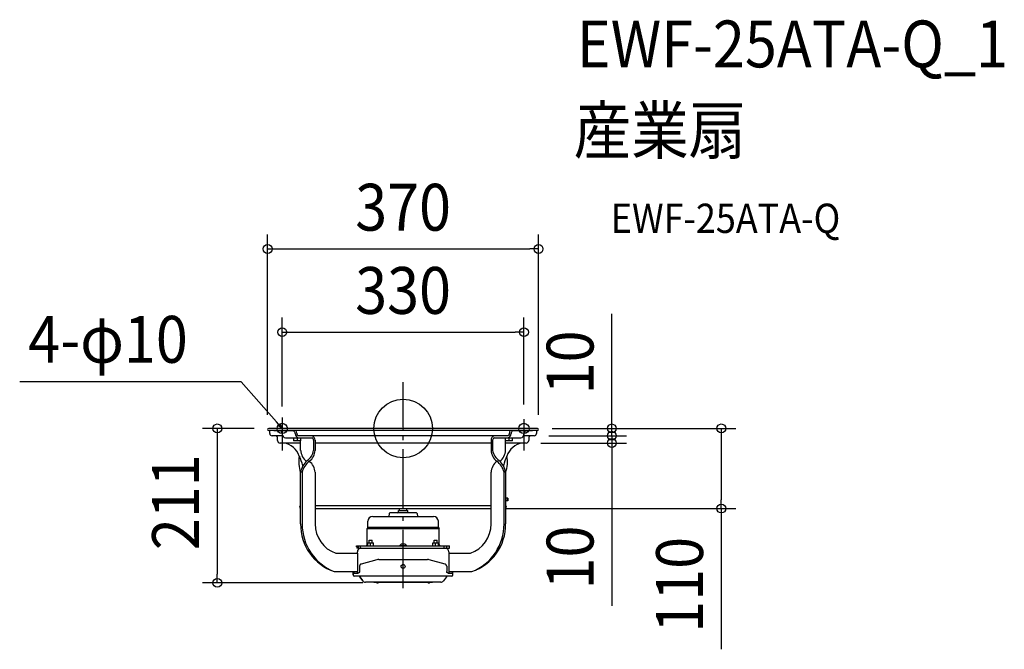
# Model space of a CAD drawing. Extents: x -524 to 821, y -302 to 558.
import ezdxf
from ezdxf.enums import TextEntityAlignment as Align

# ---------------------------------------------------------------- set-up
doc = ezdxf.new("R2010")
doc.units = 0
doc.header["$LTSCALE"] = 20
doc.header["$PDMODE"] = 3
doc.header["$PDSIZE"] = -2
doc.linetypes.add('DASHDOT', pattern=[5.5, 4, -0.6, 0.3, -0.6])
doc.layers.get('DEFPOINTS').update_dxf_attribs({"linetype": 'CONTINUOUS'})
for name, color, linetype in [('ARRANGE', 1, 'CONTINUOUS'), ('BASIS', 6, 'DASHDOT'), ('DETAIL', 5, 'CONTINUOUS'), ('ETC', 61, 'CONTINUOUS'), ('FIX', 11, 'CONTINUOUS'), ('NOTE', 4, 'CONTINUOUS'), ('OUTLINE', 3, 'CONTINUOUS'), ('SIZE', 30, 'CONTINUOUS')]:
    doc.layers.add(name, color=color, linetype=linetype)
doc.styles.get("Standard").update_dxf_attribs({"font": 'SIMPLEX.shx', "width": 0.9, "height": 64, "bigfont": 'BIGFONT.shx'})

msp = doc.modelspace()

# ---------------------------------------------------------------- linework, layer by layer
at = {"layer": 'ARRANGE', "color": 1, "linetype": 'CONTINUOUS'}
msp.add_circle((0, 0), 40, dxfattribs=at)
msp.add_point((0, 0), dxfattribs=at)
at = {"layer": 'BASIS', "color": 6, "linetype": 'DASHDOT'}
msp.add_line((0, -218.3), (0, 63.1), dxfattribs=at)
msp.add_line((0, -218.3), (0, 63.1), dxfattribs=at)
at = {"layer": 'DEFPOINTS', "color": 30, "linetype": 'CONTINUOUS'}
for p in [(185, 245), (165, 131.4), (-183.5, 0), (-165, 9.7), (165, 12.4), (183.5, 0), (183.5, 0), (-185, -1.5), (179, -10), (179, -10), (185, -1.3), (285, -10), (168, -20), (285, -20), (120.1, -109.5), (434.5, -109.5), (-253.7, -210.9), (-35.2, -210.9)]:
    msp.add_point(p, dxfattribs=at)
at = {"layer": 'DETAIL', "color": 5, "linetype": 'CONTINUOUS'}
for p, q in [((183.5, 0), (-183.5, 0)), ((183.5, -3), (-183.5, -3)), ((-182, -7), (-182, -3)), ((-164.4, -10), (-179, -10)), ((-176.7, -3.5), (-176.7, -3)), ((-149.4, -3.5), (-176.7, -3.5)), ((-171.5, -16.5), (-171.5, -13)), ((-170.3, -3.5), (-170.3, -3)), ((-160.8, -13), (-124.3, -13)), ((-159, -3.5), (-159, -3)), ((-149.5, -13), (-149.5, -17)), ((-144.5, -13), (-144.5, -16.6)), ((-140.8, -10), (-143.1, -10)), ((140.8, -10), (-140.8, -10)), ((-139.5, -17), (-139.5, -13)), ((124.3, -13), (160.8, -13)), ((139.5, -13), (139.5, -17)), ((143.1, -10), (140.8, -10)), ((144.5, -13), (144.5, -16.6)), ((176.7, -3.5), (149.4, -3.5)), ((149.5, -17), (149.5, -13)), ((159, -3.5), (159, -3)), ((179, -10), (164.4, -10)), ((170.3, -3.5), (170.3, -3)), ((171.5, -13), (171.5, -16.5)), ((176.7, -3.5), (176.7, -3)), ((182, -3), (182, -7)), ((-139.9, -20), (-168, -20)), ((-139.5, -17), (-149.5, -17)), ((-139.9, -30), (-139.9, -17)), ((-122.2, -16), (-122.2, -30)), ((-120.1, -16), (-120.1, -30)), ((120.1, -20), (-120.1, -20)), ((120.1, -16), (120.1, -30)), ((122.2, -16), (122.2, -30)), ((149.5, -17), (139.5, -17)), ((139.9, -30), (139.9, -17)), ((168, -20), (139.9, -20)), ((-139.9, -130.5), (-139.9, -60)), ((-137.8, -60), (-137.8, -130.5)), ((-120.1, -60), (-120.1, -130.5)), ((120.1, -130.5), (120.1, -60)), ((137.8, -130.5), (137.8, -60)), ((139.9, -60), (139.9, -130.5)), ((-120.1, -105.5), (120.1, -105.5)), ((143, -95.2), (139.9, -95.2)), ((143, -98.7), (139.9, -98.7)), ((142.5, -96.2), (141.8, -95.2)), ((141.8, -98.7), (142.5, -97.7)), ((142.5, -96.2), (142.5, -97.7)), ((143, -95.2), (143, -98.7)), ((-120.1, -109.5), (120.1, -109.5)), ((-41.5, -120.3), (41.5, -120.3)), ((-19.1, -116.2), (-19.6, -120.3)), ((18.1, -115.3), (-18.1, -115.3)), ((-6.5, -114.3), (-6.5, -112.3)), ((-6.5, -112.3), (6.5, -112.3)), ((-5, -112.3), (-5, -109.5)), ((5, -112.3), (5, -109.5)), ((6.5, -114.3), (6.5, -112.3)), ((19.1, -116.2), (19.6, -120.3)), ((-48.1, -134.7), (-48.1, -126.9)), ((48.1, -134.7), (48.1, -126.9)), ((-48.1, -134.7), (-49.1, -136.5)), ((-49.1, -158.4), (-49.1, -136.5)), ((-49.1, -136.5), (49.1, -136.5)), ((-48.1, -134.7), (48.1, -134.7)), ((48.1, -134.7), (49.1, -136.5)), ((49.1, -158.4), (49.1, -136.5)), ((-63.5, -160.3), (63.5, -160.3)), ((-63.5, -161.9), (-63.5, -160.3)), ((-61.1, -163.5), (-61.1, -160.3)), ((-58, -163.5), (-58, -160.3)), ((-48.4, -160.3), (-48.4, -156.3)), ((-48.4, -156.3), (-40.4, -156.3)), ((-46.4, -156.3), (-46.4, -152.7)), ((-46.4, -152.7), (-42.4, -152.7)), ((-44.4, -160.3), (-44.4, -156.7)), ((-42.4, -156.3), (-42.4, -152.7)), ((-40.4, -160.3), (-40.4, -156.3)), ((-4.7, -159.8), (4.7, -159.8)), ((-4.7, -159.8), (-4.7, -160.3)), ((4.7, -159.8), (4.7, -160.3)), ((40.4, -156.3), (48.4, -156.3)), ((40.4, -160.3), (40.4, -156.3)), ((42.4, -152.7), (46.4, -152.7)), ((42.4, -156.3), (42.4, -152.7)), ((44.4, -160.3), (44.4, -156.7)), ((46.4, -156.3), (46.4, -152.7)), ((48.4, -160.3), (48.4, -156.3)), ((56.2, -163.5), (56.2, -160.3)), ((59.8, -163.5), (59.8, -160.3)), ((63.5, -163.5), (63.5, -160.3)), ((-91.8, -170.5), (-62.5, -170.5)), ((-63.5, -161.9), (-63.2, -161.9)), ((-63.2, -161.9), (-63.2, -163.5)), ((-61.1, -163.5), (-63.2, -163.5)), ((-62.5, -170.5), (-62.5, -168.5)), ((-62.5, -170.5), (-62.5, -195.5)), ((-61.1, -163.5), (63.5, -163.5)), ((62.5, -168.5), (62.5, -170.5)), ((62.5, -170.5), (91.8, -170.5)), ((62.5, -170.5), (62.5, -195.5)), ((-59.4, -187.7), (-59.5, -187.8)), ((-59.5, -187.8), (-59.5, -187.8)), ((-59.5, -187.8), (-59.5, -187.8)), ((-59.5, -187.8), (-59.5, -187.9)), ((-59.5, -187.9), (-59.5, -187.9)), ((-59.5, -187.9), (-59.5, -187.9)), ((-59.5, -187.9), (-59.5, -188)), ((-59.5, -188), (-59.5, -188)), ((-59.5, -188), (-59.5, -188)), ((-59.5, -188), (-59.5, -188.1)), ((-59.5, -188.1), (-59.5, -188.1)), ((-59.5, -188.1), (-59.5, -188.1)), ((-59.5, -188.1), (-59.5, -188.2)), ((-59.5, -188.2), (-59.5, -188.2)), ((-59.3, -187.3), (-59.4, -187.4)), ((-59.4, -187.4), (-59.4, -187.4)), ((-59.4, -187.4), (-59.4, -187.4)), ((-59.4, -187.4), (-59.4, -187.5)), ((-59.4, -187.5), (-59.4, -187.5)), ((-59.4, -187.5), (-59.4, -187.5)), ((-59.4, -187.5), (-59.4, -187.5)), ((-59.4, -187.5), (-59.4, -187.5)), ((-59.4, -187.5), (-59.4, -187.6)), ((-59.4, -187.6), (-59.4, -187.6)), ((-59.4, -187.6), (-59.4, -187.6)), ((-59.4, -187.6), (-59.4, -187.7)), ((-59.4, -187.7), (-59.4, -187.7)), ((-59.4, -187.7), (-59.4, -187.7)), ((-59.2, -187), (-59.3, -187.1)), ((-59.3, -187.1), (-59.3, -187.1)), ((-59.3, -187.1), (-59.3, -187.1)), ((-59.3, -187.1), (-59.3, -187.2)), ((-59.3, -187.2), (-59.3, -187.2)), ((-59.3, -187.2), (-59.3, -187.2)), ((-59.3, -187.2), (-59.3, -187.3)), ((-59.3, -187.3), (-59.3, -187.3)), ((-59.3, -187.3), (-59.3, -187.3)), ((-59.1, -186.8), (-59.2, -186.9)), ((-59.2, -186.9), (-59.2, -186.9)), ((-59.2, -186.9), (-59.2, -186.9)), ((-59.2, -186.9), (-59.2, -187)), ((-59.2, -187), (-59.2, -187)), ((-59.2, -187), (-59.2, -187)), ((-59.2, -187), (-59.2, -187)), ((-59, -186.7), (-59.1, -186.7)), ((-59.1, -186.7), (-59.1, -186.7)), ((-59.1, -186.7), (-59.1, -186.7)), ((-59.1, -186.7), (-59.1, -186.8)), ((-59.1, -186.8), (-59.1, -186.8)), ((-59.1, -186.8), (-59.1, -186.8)), ((-58.9, -186.5), (-59, -186.5)), ((-59, -186.5), (-59, -186.6)), ((-59, -186.6), (-59, -186.6)), ((-59, -186.6), (-59, -186.6)), ((-59, -186.6), (-59, -186.7)), ((-59, -186.7), (-59, -186.7)), ((-58.8, -186.4), (-58.9, -186.4)), ((-58.9, -186.4), (-58.9, -186.4)), ((-58.9, -186.4), (-58.9, -186.5)), ((-58.9, -186.5), (-58.9, -186.5)), ((-58.9, -186.5), (-58.9, -186.5)), ((-58.7, -186.2), (-58.8, -186.3)), ((-58.8, -186.3), (-58.8, -186.3)), ((-58.8, -186.3), (-58.8, -186.3)), ((-58.8, -186.3), (-58.8, -186.3)), ((-58.8, -186.3), (-58.8, -186.3)), ((-58.8, -186.3), (-58.8, -186.4)), ((-58.6, -186.1), (-58.7, -186.2)), ((-58.7, -186.2), (-58.7, -186.2)), ((-58.7, -186.2), (-58.7, -186.2)), ((-58.7, -186.2), (-58.7, -186.2)), ((-58.5, -186), (-58.6, -186.1)), ((-58.6, -186.1), (-58.6, -186.1)), ((-58.6, -186.1), (-58.6, -186.1)), ((-58.6, -186.1), (-58.6, -186.1)), ((-58.6, -186.1), (-58.6, -186.1)), ((-58.4, -185.9), (-58.5, -186)), ((-58.5, -186), (-58.5, -186)), ((-58.5, -186), (-58.5, -186)), ((-58.5, -186), (-58.5, -186)), ((-58.3, -185.9), (-58.4, -185.9)), ((-58.4, -185.9), (-58.4, -185.9)), ((-58.4, -185.9), (-58.4, -185.9)), ((-58.2, -185.8), (-58.3, -185.8)), ((-58.3, -185.8), (-58.3, -185.8)), ((-58.3, -185.8), (-58.3, -185.8)), ((-58.3, -185.8), (-58.3, -185.9)), ((-58.3, -185.9), (-58.3, -185.9)), ((-58.1, -185.7), (-58.2, -185.7)), ((-58.2, -185.7), (-58.2, -185.8)), ((-58.2, -185.8), (-58.2, -185.8)), ((-58.2, -185.8), (-58.2, -185.8)), ((-58, -185.7), (-58.1, -185.7)), ((-58.1, -185.7), (-58.1, -185.7)), ((-58.1, -185.7), (-58.1, -185.7)), ((-57.9, -185.6), (-58, -185.6)), ((-58, -185.6), (-58, -185.6)), ((-58, -185.6), (-58, -185.6)), ((-58, -185.6), (-58, -185.7)), ((-58, -185.7), (-58, -185.7)), ((-57.8, -185.6), (-57.9, -185.6)), ((-57.9, -185.6), (-57.9, -185.6)), ((-57.9, -185.6), (-57.9, -185.6)), ((-57.7, -185.5), (-57.8, -185.5)), ((-57.8, -185.5), (-57.8, -185.5)), ((-57.8, -185.5), (-57.8, -185.6)), ((-57.6, -185.5), (-57.7, -185.5)), ((-57.7, -185.5), (-57.7, -185.5)), ((-57.7, -185.5), (-57.7, -185.5)), ((-57.7, -185.5), (-57.7, -185.5)), ((-57.5, -185.5), (-57.6, -185.5)), ((-57.6, -185.5), (-57.6, -185.5)), ((-57.6, -185.5), (-57.6, -185.5)), ((-57.4, -185.4), (-57.5, -185.4)), ((-57.5, -185.4), (-57.5, -185.5)), ((-57.5, -185.5), (-57.5, -185.5)), ((-35.7, -179.3), (-57.4, -185.4)), ((-33.2, -179), (33.2, -179)), ((57.4, -185.4), (35.7, -179.3)), ((57.5, -185.4), (57.4, -185.4)), ((57.5, -185.5), (57.5, -185.4)), ((57.6, -185.5), (57.5, -185.5)), ((57.5, -185.5), (57.5, -185.5)), ((57.7, -185.5), (57.6, -185.5)), ((57.6, -185.5), (57.6, -185.5)), ((57.6, -185.5), (57.6, -185.5)), ((57.8, -185.5), (57.7, -185.5)), ((57.7, -185.5), (57.7, -185.5)), ((57.7, -185.5), (57.7, -185.5)), ((57.7, -185.5), (57.7, -185.5)), ((57.8, -185.6), (57.8, -185.5)), ((57.8, -185.5), (57.8, -185.5)), ((57.9, -185.6), (57.8, -185.6)), ((58, -185.6), (57.9, -185.6)), ((57.9, -185.6), (57.9, -185.6)), ((57.9, -185.6), (57.9, -185.6)), ((58, -185.7), (58, -185.6)), ((58, -185.6), (58, -185.6)), ((58, -185.6), (58, -185.6)), ((58.1, -185.7), (58, -185.7)), ((58, -185.7), (58, -185.7)), ((58.2, -185.7), (58.1, -185.7)), ((58.1, -185.7), (58.1, -185.7)), ((58.1, -185.7), (58.1, -185.7)), ((58.2, -185.8), (58.2, -185.7)), ((58.3, -185.8), (58.2, -185.8)), ((58.2, -185.8), (58.2, -185.8)), ((58.2, -185.8), (58.2, -185.8)), ((58.3, -185.9), (58.3, -185.8)), ((58.3, -185.8), (58.3, -185.8)), ((58.3, -185.8), (58.3, -185.8)), ((58.4, -185.9), (58.3, -185.9)), ((58.3, -185.9), (58.3, -185.9)), ((58.5, -186), (58.4, -185.9)), ((58.4, -185.9), (58.4, -185.9)), ((58.4, -185.9), (58.4, -185.9)), ((58.6, -186.1), (58.5, -186)), ((58.5, -186), (58.5, -186)), ((58.5, -186), (58.5, -186)), ((58.5, -186), (58.5, -186)), ((58.7, -186.2), (58.6, -186.1)), ((58.6, -186.1), (58.6, -186.1)), ((58.6, -186.1), (58.6, -186.1)), ((58.6, -186.1), (58.6, -186.1)), ((58.6, -186.1), (58.6, -186.1)), ((58.8, -186.3), (58.7, -186.2)), ((58.7, -186.2), (58.7, -186.2)), ((58.7, -186.2), (58.7, -186.2)), ((58.7, -186.2), (58.7, -186.2)), ((58.8, -186.4), (58.8, -186.3)), ((58.8, -186.3), (58.8, -186.3)), ((58.8, -186.3), (58.8, -186.3)), ((58.8, -186.3), (58.8, -186.3)), ((58.8, -186.3), (58.8, -186.3)), ((58.9, -186.4), (58.8, -186.4)), ((58.9, -186.5), (58.9, -186.4)), ((58.9, -186.4), (58.9, -186.4)), ((59, -186.5), (58.9, -186.5)), ((58.9, -186.5), (58.9, -186.5)), ((58.9, -186.5), (58.9, -186.5)), ((59, -186.6), (59, -186.5)), ((59, -186.7), (59, -186.6)), ((59, -186.6), (59, -186.6)), ((59, -186.6), (59, -186.6)), ((59.1, -186.7), (59, -186.7)), ((59, -186.7), (59, -186.7)), ((59.1, -186.8), (59.1, -186.7)), ((59.1, -186.7), (59.1, -186.7)), ((59.1, -186.7), (59.1, -186.7)), ((59.2, -186.9), (59.1, -186.8)), ((59.1, -186.8), (59.1, -186.8)), ((59.1, -186.8), (59.1, -186.8)), ((59.2, -187), (59.2, -186.9)), ((59.2, -186.9), (59.2, -186.9)), ((59.2, -186.9), (59.2, -186.9)), ((59.3, -187.1), (59.2, -187)), ((59.2, -187), (59.2, -187)), ((59.2, -187), (59.2, -187)), ((59.2, -187), (59.2, -187)), ((59.3, -187.2), (59.3, -187.1)), ((59.3, -187.1), (59.3, -187.1)), ((59.3, -187.1), (59.3, -187.1)), ((59.3, -187.3), (59.3, -187.2)), ((59.3, -187.2), (59.3, -187.2)), ((59.3, -187.2), (59.3, -187.2)), ((59.4, -187.4), (59.3, -187.3)), ((59.3, -187.3), (59.3, -187.3)), ((59.3, -187.3), (59.3, -187.3)), ((59.4, -187.5), (59.4, -187.4)), ((59.4, -187.4), (59.4, -187.4)), ((59.4, -187.4), (59.4, -187.4)), ((59.4, -187.6), (59.4, -187.5)), ((59.4, -187.5), (59.4, -187.5)), ((59.4, -187.5), (59.4, -187.5)), ((59.4, -187.5), (59.4, -187.5)), ((59.4, -187.5), (59.4, -187.5)), ((59.4, -187.7), (59.4, -187.6)), ((59.4, -187.6), (59.4, -187.6)), ((59.4, -187.6), (59.4, -187.6)), ((59.5, -187.8), (59.4, -187.7)), ((59.4, -187.7), (59.4, -187.7)), ((59.4, -187.7), (59.4, -187.7)), ((59.5, -187.9), (59.5, -187.8)), ((59.5, -187.8), (59.5, -187.8)), ((59.5, -187.8), (59.5, -187.8)), ((59.5, -188), (59.5, -187.9)), ((59.5, -187.9), (59.5, -187.9)), ((59.5, -187.9), (59.5, -187.9)), ((59.5, -188.1), (59.5, -188)), ((59.5, -188), (59.5, -188)), ((59.5, -188), (59.5, -188)), ((59.5, -188.2), (59.5, -188.1)), ((59.5, -188.1), (59.5, -188.1)), ((59.5, -188.1), (59.5, -188.1)), ((59.5, -188.2), (59.5, -188.2)), ((-93.9, -195.5), (-62.5, -195.5)), ((-68.1, -200), (-68.1, -195.5)), ((-68.1, -197.5), (-61.3, -197.5)), ((-67.5, -195.5), (-67.5, -197.5)), ((66.5, -201.6), (-66.5, -201.6)), ((-62.5, -197.5), (-62.5, -195.5)), ((-61.2, -197.5), (-61.3, -197.5)), ((-61.3, -197.5), (-61.3, -197.5)), ((-61.1, -197.5), (-61.2, -197.5)), ((-61.2, -197.5), (-61.2, -197.5)), ((-61.2, -197.5), (-61.2, -197.5)), ((-61.2, -197.5), (-61.2, -197.5)), ((-61.2, -197.5), (-61.2, -197.5)), ((-61.2, -197.5), (-61.2, -197.5)), ((-61, -197.5), (-61.1, -197.5)), ((-61.1, -197.5), (-61.1, -197.5)), ((-61.1, -197.5), (-61.1, -197.5)), ((-61.1, -197.5), (-61.1, -197.5)), ((-61.1, -197.5), (-61.1, -197.5)), ((-60.9, -197.5), (-61, -197.5)), ((-61, -197.5), (-61, -197.5)), ((-61, -197.5), (-61, -197.5)), ((-61, -197.5), (-61, -197.5)), ((-60.8, -197.4), (-60.9, -197.4)), ((-60.9, -197.4), (-60.9, -197.4)), ((-60.9, -197.4), (-60.9, -197.4)), ((-60.9, -197.4), (-60.9, -197.5)), ((-60.9, -197.5), (-60.9, -197.5)), ((-60.7, -197.4), (-60.8, -197.4)), ((-60.8, -197.4), (-60.8, -197.4)), ((-60.8, -197.4), (-60.8, -197.4)), ((-60.8, -197.4), (-60.8, -197.4)), ((-60.8, -197.4), (-60.8, -197.4)), ((-60.8, -197.4), (-60.8, -197.4)), ((-60.6, -197.4), (-60.7, -197.4)), ((-60.7, -197.4), (-60.7, -197.4)), ((-60.7, -197.4), (-60.7, -197.4)), ((-60.7, -197.4), (-60.7, -197.4)), ((-60.5, -197.3), (-60.6, -197.3)), ((-60.6, -197.3), (-60.6, -197.3)), ((-60.6, -197.3), (-60.6, -197.3)), ((-60.6, -197.3), (-60.6, -197.4)), ((-60.6, -197.4), (-60.6, -197.4)), ((-60.4, -197.2), (-60.5, -197.3)), ((-60.5, -197.3), (-60.5, -197.3)), ((-60.5, -197.3), (-60.5, -197.3)), ((-60.5, -197.3), (-60.5, -197.3)), ((-60.5, -197.3), (-60.5, -197.3)), ((-60.5, -197.3), (-60.5, -197.3)), ((-60.3, -197.2), (-60.4, -197.2)), ((-60.4, -197.2), (-60.4, -197.2)), ((-60.4, -197.2), (-60.4, -197.2)), ((-60.4, -197.2), (-60.4, -197.2)), ((-60.4, -197.2), (-60.4, -197.2)), ((-60.4, -197.2), (-60.4, -197.2)), ((-60.2, -197.1), (-60.3, -197.1)), ((-60.3, -197.1), (-60.3, -197.2)), ((-60.3, -197.2), (-60.3, -197.2)), ((-60.3, -197.2), (-60.3, -197.2)), ((-60.1, -197), (-60.2, -197.1)), ((-60.2, -197.1), (-60.2, -197.1)), ((-60.2, -197.1), (-60.2, -197.1)), ((-60.2, -197.1), (-60.2, -197.1)), ((-60.2, -197.1), (-60.2, -197.1)), ((-60.2, -197.1), (-60.2, -197.1)), ((-60, -196.9), (-60.1, -196.9)), ((-60.1, -196.9), (-60.1, -196.9)), ((-60.1, -196.9), (-60.1, -197)), ((-60.1, -197), (-60.1, -197)), ((-60.1, -197), (-60.1, -197)), ((-60.1, -197), (-60.1, -197)), ((-60.1, -197), (-60.1, -197)), ((-60.1, -197), (-60.1, -197)), ((-59.9, -196.8), (-60, -196.8)), ((-60, -196.8), (-60, -196.8)), ((-60, -196.8), (-60, -196.9)), ((-60, -196.9), (-60, -196.9)), ((-60, -196.9), (-60, -196.9)), ((-60, -196.9), (-60, -196.9)), ((-59.8, -196.7), (-59.9, -196.7)), ((-59.9, -196.7), (-59.9, -196.7)), ((-59.9, -196.7), (-59.9, -196.7)), ((-59.9, -196.7), (-59.9, -196.8)), ((-59.9, -196.8), (-59.9, -196.8)), ((-59.9, -196.8), (-59.9, -196.8)), ((-59.9, -196.8), (-59.9, -196.8)), ((-59.7, -196.5), (-59.8, -196.5)), ((-59.8, -196.5), (-59.8, -196.6)), ((-59.8, -196.6), (-59.8, -196.6)), ((-59.8, -196.6), (-59.8, -196.6)), ((-59.8, -196.6), (-59.8, -196.6)), ((-59.8, -196.6), (-59.8, -196.6)), ((-59.8, -196.6), (-59.8, -196.6)), ((-59.8, -196.6), (-59.8, -196.7)), ((-59.8, -196.7), (-59.8, -196.7)), ((-59.6, -196.3), (-59.7, -196.3)), ((-59.7, -196.3), (-59.7, -196.3)), ((-59.7, -196.3), (-59.7, -196.3)), ((-59.7, -196.3), (-59.7, -196.4)), ((-59.7, -196.4), (-59.7, -196.4)), ((-59.7, -196.4), (-59.7, -196.4)), ((-59.7, -196.4), (-59.7, -196.4)), ((-59.7, -196.4), (-59.7, -196.4)), ((-59.7, -196.4), (-59.7, -196.5)), ((-59.7, -196.5), (-59.7, -196.5)), ((-59.7, -196.5), (-59.7, -196.5)), ((-59.5, -195.9), (-59.6, -196)), ((-59.6, -196), (-59.6, -196)), ((-59.6, -196), (-59.6, -196)), ((-59.6, -196), (-59.6, -196.1)), ((-59.6, -196.1), (-59.6, -196.1)), ((-59.6, -196.1), (-59.6, -196.1)), ((-59.6, -196.1), (-59.6, -196.1)), ((-59.6, -196.1), (-59.6, -196.1)), ((-59.6, -196.1), (-59.6, -196.2)), ((-59.6, -196.2), (-59.6, -196.2)), ((-59.6, -196.2), (-59.6, -196.2)), ((-59.6, -196.2), (-59.6, -196.2)), ((-59.6, -196.2), (-59.6, -196.2)), ((-59.6, -196.2), (-59.6, -196.2)), ((-59.6, -196.2), (-59.6, -196.3)), ((-59.5, -188.2), (-59.5, -188.2)), ((-59.5, -188.2), (-59.5, -188.3)), ((-59.5, -188.3), (-59.5, -195.5)), ((-59.5, -188.3), (-59.5, -188.3)), ((-59.5, -195.5), (-59.5, -195.5)), ((-59.5, -195.5), (-59.5, -195.6)), ((-59.5, -195.6), (-59.5, -195.6)), ((-59.5, -195.6), (-59.5, -195.6)), ((-59.5, -195.6), (-59.5, -195.6)), ((-59.5, -195.6), (-59.5, -195.6)), ((-59.5, -195.6), (-59.5, -195.7)), ((-59.5, -195.7), (-59.5, -195.7)), ((-59.5, -195.7), (-59.5, -195.7)), ((-59.5, -195.7), (-59.5, -195.7)), ((-59.5, -195.7), (-59.5, -195.8)), ((-59.5, -195.8), (-59.5, -195.8)), ((-59.5, -195.8), (-59.5, -195.8)), ((-59.5, -195.8), (-59.5, -195.8)), ((-59.5, -195.8), (-59.5, -195.8)), ((-59.5, -195.8), (-59.5, -195.9)), ((-59.5, -195.9), (-59.5, -195.9)), ((-59.5, -195.9), (-59.5, -195.9)), ((-59.5, -195.9), (-59.5, -195.9)), ((59.5, -188.3), (59.5, -188.2)), ((59.5, -188.2), (59.5, -188.2)), ((59.5, -188.3), (59.5, -195.5)), ((59.5, -188.3), (59.5, -188.3)), ((59.5, -195.6), (59.5, -195.5)), ((59.5, -195.5), (59.5, -195.5)), ((59.5, -195.7), (59.5, -195.6)), ((59.5, -195.6), (59.5, -195.6)), ((59.5, -195.6), (59.5, -195.6)), ((59.5, -195.6), (59.5, -195.6)), ((59.5, -195.6), (59.5, -195.6)), ((59.5, -195.8), (59.5, -195.7)), ((59.5, -195.7), (59.5, -195.7)), ((59.5, -195.7), (59.5, -195.7)), ((59.5, -195.7), (59.5, -195.7)), ((59.5, -195.9), (59.5, -195.8)), ((59.5, -195.8), (59.5, -195.8)), ((59.5, -195.8), (59.5, -195.8)), ((59.5, -195.8), (59.5, -195.8)), ((59.5, -195.8), (59.5, -195.8)), ((59.6, -196), (59.5, -195.9)), ((59.5, -195.9), (59.5, -195.9)), ((59.5, -195.9), (59.5, -195.9)), ((59.5, -195.9), (59.5, -195.9)), ((59.6, -196.1), (59.6, -196)), ((59.6, -196), (59.6, -196)), ((59.6, -196), (59.6, -196)), ((59.6, -196.2), (59.6, -196.1)), ((59.6, -196.1), (59.6, -196.1)), ((59.6, -196.1), (59.6, -196.1)), ((59.6, -196.1), (59.6, -196.1)), ((59.6, -196.1), (59.6, -196.1)), ((59.6, -196.3), (59.6, -196.2)), ((59.6, -196.2), (59.6, -196.2)), ((59.6, -196.2), (59.6, -196.2)), ((59.6, -196.2), (59.6, -196.2)), ((59.6, -196.2), (59.6, -196.2)), ((59.6, -196.2), (59.6, -196.2)), ((59.7, -196.3), (59.6, -196.3)), ((59.7, -196.4), (59.7, -196.3)), ((59.7, -196.3), (59.7, -196.3)), ((59.7, -196.3), (59.7, -196.3)), ((59.7, -196.5), (59.7, -196.4)), ((59.7, -196.4), (59.7, -196.4)), ((59.7, -196.4), (59.7, -196.4)), ((59.7, -196.4), (59.7, -196.4)), ((59.7, -196.4), (59.7, -196.4)), ((59.8, -196.5), (59.7, -196.5)), ((59.7, -196.5), (59.7, -196.5)), ((59.7, -196.5), (59.7, -196.5)), ((59.8, -196.6), (59.8, -196.5)), ((59.8, -196.7), (59.8, -196.6)), ((59.8, -196.6), (59.8, -196.6)), ((59.8, -196.6), (59.8, -196.6)), ((59.8, -196.6), (59.8, -196.6)), ((59.8, -196.6), (59.8, -196.6)), ((59.8, -196.6), (59.8, -196.6)), ((59.9, -196.7), (59.8, -196.7)), ((59.8, -196.7), (59.8, -196.7)), ((59.9, -196.8), (59.9, -196.7)), ((59.9, -196.7), (59.9, -196.7)), ((59.9, -196.7), (59.9, -196.7)), ((60, -196.8), (59.9, -196.8)), ((59.9, -196.8), (59.9, -196.8)), ((59.9, -196.8), (59.9, -196.8)), ((59.9, -196.8), (59.9, -196.8)), ((60, -196.9), (60, -196.8)), ((60, -196.8), (60, -196.8)), ((60.1, -196.9), (60, -196.9)), ((60, -196.9), (60, -196.9)), ((60, -196.9), (60, -196.9)), ((60, -196.9), (60, -196.9)), ((60.1, -197), (60.1, -196.9)), ((60.1, -196.9), (60.1, -196.9)), ((60.2, -197.1), (60.1, -197)), ((60.1, -197), (60.1, -197)), ((60.1, -197), (60.1, -197)), ((60.1, -197), (60.1, -197)), ((60.1, -197), (60.1, -197)), ((60.1, -197), (60.1, -197)), ((60.3, -197.1), (60.2, -197.1)), ((60.2, -197.1), (60.2, -197.1)), ((60.2, -197.1), (60.2, -197.1)), ((60.2, -197.1), (60.2, -197.1)), ((60.2, -197.1), (60.2, -197.1)), ((60.2, -197.1), (60.2, -197.1)), ((60.3, -197.2), (60.3, -197.1)), ((60.4, -197.2), (60.3, -197.2)), ((60.3, -197.2), (60.3, -197.2)), ((60.3, -197.2), (60.3, -197.2)), ((60.5, -197.3), (60.4, -197.2)), ((60.4, -197.2), (60.4, -197.2)), ((60.4, -197.2), (60.4, -197.2)), ((60.4, -197.2), (60.4, -197.2)), ((60.4, -197.2), (60.4, -197.2)), ((60.4, -197.2), (60.4, -197.2)), ((60.6, -197.3), (60.5, -197.3)), ((60.5, -197.3), (60.5, -197.3)), ((60.5, -197.3), (60.5, -197.3)), ((60.5, -197.3), (60.5, -197.3)), ((60.5, -197.3), (60.5, -197.3)), ((60.5, -197.3), (60.5, -197.3)), ((60.6, -197.4), (60.6, -197.3)), ((60.6, -197.3), (60.6, -197.3)), ((60.6, -197.3), (60.6, -197.3)), ((60.7, -197.4), (60.6, -197.4)), ((60.6, -197.4), (60.6, -197.4)), ((60.8, -197.4), (60.7, -197.4)), ((60.7, -197.4), (60.7, -197.4)), ((60.7, -197.4), (60.7, -197.4)), ((60.7, -197.4), (60.7, -197.4)), ((60.9, -197.4), (60.8, -197.4)), ((60.8, -197.4), (60.8, -197.4)), ((60.8, -197.4), (60.8, -197.4)), ((60.8, -197.4), (60.8, -197.4)), ((60.8, -197.4), (60.8, -197.4)), ((60.8, -197.4), (60.8, -197.4)), ((60.9, -197.5), (60.9, -197.4)), ((60.9, -197.4), (60.9, -197.4)), ((60.9, -197.4), (60.9, -197.4)), ((61, -197.5), (60.9, -197.5)), ((60.9, -197.5), (60.9, -197.5)), ((61.1, -197.5), (61, -197.5)), ((61, -197.5), (61, -197.5)), ((61, -197.5), (61, -197.5)), ((61, -197.5), (61, -197.5)), ((61.2, -197.5), (61.1, -197.5)), ((61.1, -197.5), (61.1, -197.5)), ((61.1, -197.5), (61.1, -197.5)), ((61.1, -197.5), (61.1, -197.5)), ((61.1, -197.5), (61.1, -197.5)), ((61.3, -197.5), (61.2, -197.5)), ((61.2, -197.5), (61.2, -197.5)), ((61.2, -197.5), (61.2, -197.5)), ((61.2, -197.5), (61.2, -197.5)), ((61.2, -197.5), (61.2, -197.5)), ((61.2, -197.5), (61.2, -197.5)), ((61.3, -197.5), (68.1, -197.5)), ((61.3, -197.5), (61.3, -197.5)), ((62.5, -195.5), (93.9, -195.5)), ((62.5, -195.5), (62.5, -197.5)), ((67.5, -197.5), (67.5, -195.5)), ((68.1, -200), (68.1, -195.5)), ((-59.3, -202.9), (-55.2, -208.2)), ((51.5, -210), (-51.5, -210)), ((-40, -210.6), (-40, -210)), ((-36.1, -210.6), (-40, -210.6)), ((-33.5, -210.1), (-36.5, -210.1)), ((33.9, -210.6), (-33.9, -210.6)), ((36.5, -210.1), (33.5, -210.1)), ((40, -210.6), (36.1, -210.6)), ((40, -210.6), (40, -210)), ((59.3, -202.9), (55.2, -208.2))]:
    msp.add_line(p, q, dxfattribs=at)
msp.add_circle((0, -188.5), 2.75, dxfattribs=at)
for centre, radius, start, end in [((-183.5, -1.5), 1.5, 90, 270), ((183.5, -1.5), 1.5, 270, 90), ((-179, -7), 3, 180, 270), ((-174.5, -13), 3, 0, 90), ((-169.7, -7.5), 4.82, 354.4491, 57.1467), ((-159.8, -7.9), 5.15, 180.8524, 259.1293), ((-151.2, -6.9), 3.84, 356.7765, 63.5955), ((-141.6, -7.4), 5.75, 177.089, 254.8021), ((-152.9, -6.4), 7.74, 359.4137, 26.2406), ((-142.1, -7), 3.18, 171.1615, 251.2779), ((-126.3, -15.9), 6.19, 358.8286, 71.7002), ((-125.3, -15.9), 3.06, 358.3887, 72.1401), ((126.3, -15.9), 6.19, 108.2998, 181.1714), ((125.3, -15.9), 3.06, 107.8599, 181.6113), ((142.1, -7), 3.18, 288.7221, 8.8385), ((141.6, -7.4), 5.75, 285.1979, 2.911), ((152.9, -6.4), 7.74, 153.7594, 180.5863), ((151.2, -6.9), 3.84, 116.4045, 183.2235), ((159.8, -7.9), 5.15, 280.8707, 359.1476), ((169.7, -7.5), 4.82, 122.8533, 185.5509), ((174.5, -13), 3, 90, 180), ((179, -7), 3, 270, 0), ((-168, -16.5), 3.5, 180, 270), ((-167.3, -46.6), 27, 19.0129, 80.3738), ((167.3, -46.6), 27, 99.6262, 160.9871), ((168, -16.5), 3.5, 270, 0), ((-102.6, -45.8), 39.9, 168.5211, 200.8529), ((-209.6, -70.3), 75.2, 14.8977, 25.5634), ((-119.5, -28.9), 20.4, 183.0256, 231.6503), ((-143, -26.6), 21.1, 304.5226, 350.7016), ((-141.1, -28.6), 21, 309.0584, 356.1699), ((141.1, -28.6), 21, 183.8301, 230.9416), ((143, -26.6), 21.1, 189.2984, 235.4774), ((119.5, -28.9), 20.4, 308.3497, 356.9744), ((209.6, -70.3), 75.2, 154.4366, 165.1023), ((102.6, -45.8), 39.9, 339.1471, 11.4789), ((-114.8, -63.4), 25.3, 129.9881, 172.3821), ((-114.5, -64.5), 23.7, 124.1572, 169.0115), ((-142.6, -62), 22.6, 5.1529, 49.1557), ((142.6, -62), 22.6, 130.8443, 174.8471), ((114.5, -64.5), 23.7, 10.9885, 55.8428), ((114.8, -63.4), 25.3, 7.6179, 50.0119), ((-139.3, -107.5), 2, 108.9008, 251.096), ((139.3, -107.5), 2, 288.904, 71.0992), ((-41.5, -126.9), 6.6, 90, 180), ((-18.1, -116.3), 1, 90, 172.875), ((-7.5, -114.3), 1, 270, 0), ((7.5, -114.3), 1, 180, 270), ((18.1, -116.3), 1, 7.125, 90), ((41.5, -126.9), 6.6, 0, 90), ((-72.6, -131.7), 67.3, 179.0142, 251.5146), ((-68.4, -131), 69.4, 179.5862, 248.4108), ((-78.4, -131), 41.7, 179.3012, 251.2276), ((78.4, -131), 41.7, 288.7724, 0.6988), ((72.6, -131.7), 67.3, 288.4854, 0.9858), ((68.4, -131), 69.4, 291.5892, 0.4138), ((-51, -158.4), 1.9, 275.625, 0), ((0, -164.3), 6.52, 43.8974, 136.1026), ((51, -158.4), 1.9, 180, 270), ((-57.5, -168.5), 5, 90, 180), ((57.5, -168.5), 5, 0, 90), ((-33.2, -188.4), 9.4, 89.9847, 105.6379), ((33.2, -188.4), 9.41, 74.3684, 90.009), ((-66.5, -200), 1.6, 180, 270), ((-62, -205), 3.4, 37.7331, 90), ((62, -205), 3.4, 90, 142.2669), ((66.5, -200), 1.6, 270, 0), ((-51.5, -205.4), 4.6, 217.733, 270), ((-36.6, -210.1), 0.1, 0, 90), ((-35, -209.3), 1.7, 208.0725, 331.9275), ((-33.4, -210.1), 0.1, 90, 180), ((33.4, -210.1), 0.1, 0, 90), ((35, -209.3), 1.7, 208.0725, 331.9275), ((36.6, -210.1), 0.1, 90, 180), ((51.5, -205.4), 4.6, 270, 322.267)]:
    msp.add_arc(centre, radius, start, end, dxfattribs=at)
at = {"layer": 'FIX', "color": 11, "linetype": 'CONTINUOUS'}
for centre in [(-165, 0), (165, 0)]:
    msp.add_circle(centre, 7, dxfattribs=at)
at = {"layer": 'NOTE', "color": 4, "linetype": 'CONTINUOUS'}
for p, q in [((-221.1, 63.6), (-523.5, 63.6)), ((-172.9, 9), (-221.1, 63.6)), ((-165, 14.8), (-165, -30)), ((-165, 0), (-172.9, 9)), ((-165, 0), (-170.2, 3.4)), ((-167.8, 5.6), (-165, 0)), ((165, 12.4), (165, -30))]:
    msp.add_line(p, q, dxfattribs=at)
at = {"layer": 'OUTLINE', "color": 3, "linetype": 'CONTINUOUS'}
for p, q in [((183.5, 0), (-183.5, 0)), ((-182, -3), (-183.5, -3)), ((-182, -7), (-182, -3)), ((-174.5, -10), (-179, -10)), ((-171.5, -16.5), (-171.5, -13)), ((171.5, -13), (171.5, -16.5)), ((179, -10), (174.5, -10)), ((183.5, -3), (182, -3)), ((182, -3), (182, -7)), ((-162.7, -20), (-168, -20)), ((168, -20), (162.8, -20)), ((-139.9, -105.6), (-139.9, -60)), ((139.9, -60), (139.9, -105.6)), ((-139.9, -130.5), (-139.9, -109.4)), ((139.9, -109.4), (139.9, -130.5)), ((-93.9, -195.5), (-68.1, -195.5)), ((-68.1, -195.5), (-68.1, -200)), ((-62, -201.6), (-66.5, -201.6)), ((66.5, -201.6), (61.9, -201.6)), ((68.1, -200), (68.1, -195.5)), ((68.1, -195.5), (93.9, -195.5)), ((-55.2, -208.2), (-59.3, -202.9)), ((51.5, -210), (-51.5, -210)), ((59.3, -202.9), (55.2, -208.2))]:
    msp.add_line(p, q, dxfattribs=at)
for centre, radius, start, end in [((-183.5, -1.5), 1.5, 90, 270), ((183.5, -1.5), 1.5, 270, 90), ((-179, -7), 3, 180, 270), ((-174.5, -13), 3, 0, 90), ((174.5, -13), 3, 90, 180), ((179, -7), 3, 270, 0), ((-168, -16.5), 3.5, 180, 270), ((-167.3, -46.6), 27, 19.0129, 80.3738), ((167.3, -46.6), 27, 99.6262, 160.9871), ((168, -16.5), 3.5, 270, 0), ((-102.6, -45.8), 39.9, 168.5211, 200.8529), ((102.6, -45.8), 39.9, 339.1471, 11.4789), ((-139.3, -107.5), 2, 108.9111, 251.1016), ((139.3, -107.5), 2, 288.8984, 71.0889), ((-72.6, -131.7), 67.3, 179.0142, 251.5146), ((72.6, -131.7), 67.3, 288.4854, 0.9858), ((-66.5, -200), 1.6, 180, 270), ((-62, -205), 3.4, 37.733, 90), ((62, -205), 3.4, 90, 142.2669), ((66.5, -200), 1.6, 270, 0), ((-51.5, -205.4), 4.6, 217.733, 270), ((51.5, -205.4), 4.6, 270, 322.267)]:
    msp.add_arc(centre, radius, start, end, dxfattribs=at)
at = {"layer": 'SIZE', "color": 30, "linetype": 'CONTINUOUS'}
for p, q in [((-185, 18.5), (-185, 265)), ((185, 18.7), (185, 265)), ((-185, 245), (-173, 245)), ((-173, 245), (173, 245)), ((185, 245), (173, 245)), ((-165, 29.7), (-165, 151.4)), ((165, 32.4), (165, 151.4)), ((285, 12), (285, 156.3)), ((-165, 131.4), (-153, 131.4)), ((-153, 131.4), (153, 131.4)), ((165, 131.4), (153, 131.4)), ((285, 2), (285, 14)), ((-203.5, 0), (-273.7, 0)), ((-253.7, 0), (-253.7, -12)), ((203.5, 0), (305, 0)), ((203.5, 0), (454.5, 0)), ((285, 0), (285, 12)), ((285, -10), (285, 2)), ((-253.7, -12), (-253.7, -198.9)), ((199, -10), (305, -10)), ((199, -10), (305, -10)), ((285, -10), (285, 0)), ((285, -10), (285, -22)), ((285, -10), (285, -20)), ((434.5, 0), (434.5, -12)), ((434.5, -12), (434.5, -97.5)), ((188, -20), (305, -20)), ((285, -20), (285, -32)), ((285, -22), (285, -34)), ((285, -32), (285, -242.4)), ((434.5, -109.5), (434.5, -97.5)), ((140.1, -109.5), (454.5, -109.5)), ((434.5, -109.5), (434.5, -301.7)), ((-253.7, -210.9), (-253.7, -198.9)), ((-55.2, -210.9), (-273.7, -210.9))]:
    msp.add_line(p, q, dxfattribs=at)
for centre in [(-185, 245), (185, 245), (-165, 131.4), (165, 131.4), (-253.7, 0), (285, 0), (434.5, 0), (285, -10), (285, -10), (285, -20), (434.5, -109.5), (-253.7, -210.9)]:
    msp.add_circle(centre, 6, dxfattribs=at)

# ---------------------------------------------------------------- texts
at = {"layer": 'ETC', "color": 61, "linetype": 'CONTINUOUS', "width": 0.9}
for s, height, p in [('EWF-25ATA-Q_1', 64, (237.1, 493)), ('産業扇', 64, (232.9, 375)), ('EWF-25ATA-Q', 40, (283.6, 266.9))]:
    msp.add_text(s, height=height, dxfattribs=at).set_placement(p)
at = {"layer": 'NOTE', "color": 4, "linetype": 'CONTINUOUS', "width": 0.9}
msp.add_text('4-φ10', height=64, dxfattribs=at).set_placement((-511.8, 89.6))
at = {"layer": 'SIZE', "color": 30, "linetype": 'CONTINUOUS', "width": 0.9}
for s, p in [('370', (0, 270)), ('330', (0, 156.4))]:
    msp.add_text(s, height=64, dxfattribs=at).set_placement(p, align=Align.CENTER)
for s, p in [('10', (260, 90.1)), ('211', (-278.7, -100.8)), ('10', (260, -176.3)), ('110', (409.5, -213.6))]:
    msp.add_text(s, height=64, rotation=90, dxfattribs=at).set_placement(p, align=Align.CENTER)

doc.saveas('drawing.dxf')
